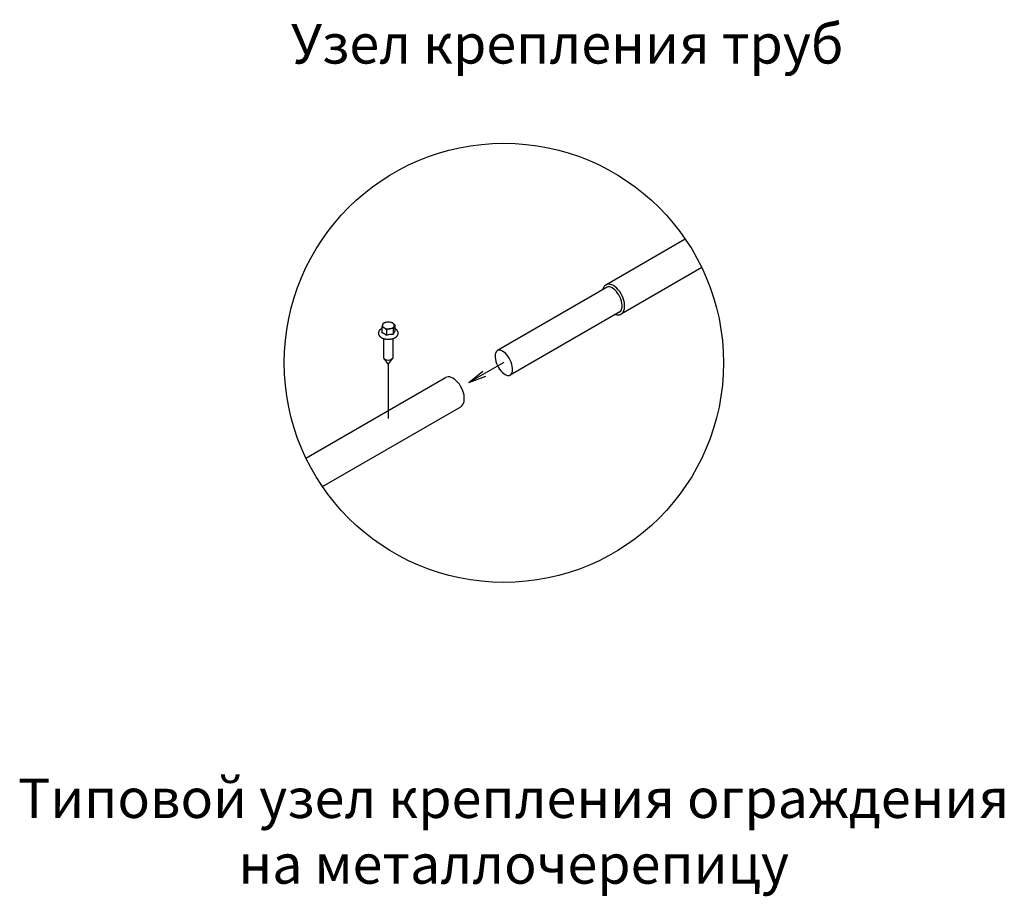
# Model space of a CAD drawing. Units: millimetres. Extents: x 33804 to 40104, y 41450 to 45905.
# Drawn here: x 36780 to 38028, y 43072 to 44184 of the extents above; entities that cross this region are included whole.
import ezdxf

# ---------------------------------------------------------------- set-up
doc = ezdxf.new("R2010")
doc.units = ezdxf.units.MM
doc.layers.add('Visible', color=7, linetype='Continuous', lineweight=35, true_color=0x22346e)
doc.styles.add('spds0.8', font='SPDS.shx', dxfattribs={"width": 0.8, "oblique": 10})

msp = doc.modelspace()

# ---------------------------------------------------------------- linework, layer by layer
at = {"layer": 'Visible', "color": 159, "lineweight": 25, "true_color": 0x22346e}
for p, q in [((37623.7, 43905.9), (37522.9, 43847.7)), ((37644.6, 43869.8), (37542.4, 43810.8)), ((37524.6, 43844.9), (37385.6, 43764.6)), ((37540.8, 43813.6), (37401.8, 43733.4)), ((37238.8, 43794.6), (37238.8, 43787.3)), ((37244.9, 43791), (37244.9, 43783.8)), ((37253.3, 43792.3), (37253.3, 43785.1)), ((37255.6, 43797.2), (37255.5, 43789.9)), ((37241.2, 43779.9), (37241.2, 43755.9)), ((37253.2, 43755.9), (37253.2, 43779.9)), ((37241.6, 43754.6), (37247.1, 43746.7)), ((37247.1, 43746.7), (37252.7, 43754.6)), ((37247.1, 43746.7), (37247.1, 43678.4)), ((37393.5, 43749.6), (37349.4, 43724.2)), ((37349.4, 43724.2), (37367.2, 43738.6)), ((37142.8, 43628.2), (37319.5, 43730.2)), ((37349.4, 43724.2), (37370.9, 43732.3)), ((37163.6, 43592.1), (37339.1, 43693.4))]:
    msp.add_line(p, q, dxfattribs=at)
at = {"layer": 'Visible', "color": 159, "lineweight": 25, "true_color": 0x22346e, "flags": 128}
for points in [[(37546.9, 43819.9), (37546.9, 43822.5), (37546.6, 43825.3), (37545.9, 43828.2), (37545, 43831.1), (37543.8, 43834), (37542.3, 43836.7), (37540.7, 43839.3), (37538.8, 43841.7), (37536.8, 43843.8), (37534.7, 43845.5), (37532.6, 43846.9), (37530.5, 43847.9), (37528.4, 43848.5), (37526.4, 43848.7), (37524.6, 43848.4), (37522.9, 43847.7), (37521.5, 43846.6), (37520.3, 43845.1), (37519.4, 43843.2), (37518.9, 43841.6)], [(37540.8, 43813.6), (37541.6, 43814.2), (37542.4, 43815.2), (37543, 43816.5), (37543.5, 43818.1), (37543.7, 43820.1), (37543.7, 43822.3), (37543.4, 43824.8), (37542.8, 43827.4), (37542, 43830), (37540.9, 43832.6), (37539.6, 43835.1), (37538, 43837.4), (37536.4, 43839.6), (37534.6, 43841.4), (37532.8, 43842.9), (37531, 43844.1), (37529.4, 43844.9), (37527.8, 43845.3), (37526.5, 43845.4), (37525.5, 43845.3), (37524.6, 43844.9)], [(37535.3, 43810.5), (37537, 43810), (37538.9, 43809.8), (37540.8, 43810.1), (37542.4, 43810.8), (37543.9, 43811.9), (37545.1, 43813.4), (37546, 43815.3), (37546.6, 43817.5), (37546.9, 43819.9)], [(37238.5, 43792.2), (37238.4, 43792.1), (37238.3, 43792.1), (37238.1, 43792), (37238, 43791.9), (37237.9, 43791.8), (37237.7, 43791.7), (37237.6, 43791.7), (37237.5, 43791.6), (37237.4, 43791.5), (37237.3, 43791.4), (37237.1, 43791.3), (37237, 43791.2), (37236.9, 43791.1), (37236.8, 43791), (37236.7, 43790.9), (37236.6, 43790.8), (37236.5, 43790.7), (37236.4, 43790.6), (37236.3, 43790.5), (37236.2, 43790.4), (37236.1, 43790.3), (37236, 43790.2), (37235.9, 43790.1), (37235.9, 43790), (37235.8, 43789.9), (37235.7, 43789.8), (37235.6, 43789.7), (37235.6, 43789.6), (37235.5, 43789.5), (37235.4, 43789.4), (37235.3, 43789.3), (37235.3, 43789.2), (37235.2, 43789.1), (37235.2, 43789), (37235.1, 43788.9), (37235.1, 43788.8), (37235, 43788.6), (37235, 43788.5), (37234.9, 43788.4), (37234.9, 43788.3), (37234.8, 43788.2), (37234.8, 43788.1), (37234.8, 43788), (37234.7, 43787.9), (37234.7, 43787.7), (37234.7, 43787.6), (37234.7, 43787.5), (37234.6, 43787.4), (37234.6, 43787.3), (37234.6, 43787.2), (37234.6, 43787.1), (37234.6, 43786.9), (37234.6, 43786.8), (37234.6, 43786.7), (37234.6, 43786.6), (37234.6, 43786.5), (37234.6, 43786.4), (37234.6, 43786.3), (37234.6, 43786.1), (37234.6, 43786), (37234.6, 43785.9), (37234.7, 43785.8), (37234.7, 43785.7), (37234.7, 43785.6), (37234.7, 43785.5), (37234.8, 43785.4), (37234.8, 43785.2), (37234.8, 43785.1), (37234.9, 43785), (37234.9, 43784.9), (37234.9, 43784.8), (37235, 43784.7), (37235, 43784.6), (37235.1, 43784.5), (37235.1, 43784.4), (37235.2, 43784.2), (37235.2, 43784.1), (37235.3, 43784), (37235.4, 43783.9), (37235.4, 43783.8), (37235.5, 43783.7), (37235.6, 43783.6), (37235.7, 43783.5), (37235.7, 43783.4), (37235.8, 43783.3), (37235.9, 43783.2), (37236, 43783.1), (37236.1, 43783), (37236.2, 43782.9), (37236.3, 43782.8), (37236.3, 43782.7), (37236.4, 43782.6), (37236.5, 43782.5), (37236.6, 43782.4), (37236.7, 43782.3), (37236.9, 43782.2), (37237, 43782.1), (37237.1, 43782), (37237.2, 43781.9), (37237.3, 43781.8), (37237.4, 43781.8), (37237.5, 43781.7), (37237.7, 43781.6), (37237.8, 43781.5), (37237.9, 43781.4), (37238, 43781.3), (37238.2, 43781.2), (37238.3, 43781.2), (37238.4, 43781.1), (37238.6, 43781), (37238.7, 43780.9), (37238.8, 43780.9), (37239, 43780.8), (37239.1, 43780.7), (37239.3, 43780.6), (37239.4, 43780.6), (37239.6, 43780.5), (37239.7, 43780.4), (37239.9, 43780.4), (37240, 43780.3), (37240.2, 43780.2), (37240.3, 43780.2), (37240.5, 43780.1), (37240.6, 43780.1), (37240.8, 43780), (37241, 43780), (37241.1, 43779.9), (37241.3, 43779.8), (37241.5, 43779.8), (37241.6, 43779.7), (37241.8, 43779.7), (37242, 43779.7), (37242.1, 43779.6), (37242.3, 43779.6), (37242.5, 43779.5), (37242.6, 43779.5), (37242.8, 43779.4), (37243, 43779.4), (37243.2, 43779.4), (37243.3, 43779.3), (37243.5, 43779.3), (37243.7, 43779.3), (37243.9, 43779.2), (37244, 43779.2), (37244.2, 43779.2), (37244.4, 43779.2), (37244.6, 43779.1), (37244.8, 43779.1), (37244.9, 43779.1), (37245.1, 43779.1), (37245.3, 43779.1), (37245.5, 43779), (37245.7, 43779), (37245.9, 43779), (37246, 43779), (37246.2, 43779), (37246.4, 43779), (37246.6, 43779), (37246.8, 43779), (37247, 43779), (37247.2, 43779), (37247.3, 43779), (37247.5, 43779), (37247.7, 43779), (37247.9, 43779), (37248.1, 43779), (37248.3, 43779), (37248.4, 43779), (37248.6, 43779), (37248.8, 43779), (37249, 43779), (37249.2, 43779.1), (37249.4, 43779.1), (37249.5, 43779.1), (37249.7, 43779.1), (37249.9, 43779.1), (37250.1, 43779.2), (37250.3, 43779.2), (37250.4, 43779.2), (37250.6, 43779.3), (37250.8, 43779.3), (37251, 43779.3), (37251.1, 43779.4), (37251.3, 43779.4), (37251.5, 43779.4), (37251.7, 43779.5), (37251.8, 43779.5), (37252, 43779.5), (37252.2, 43779.6), (37252.4, 43779.6), (37252.5, 43779.7), (37252.7, 43779.7), (37252.9, 43779.8), (37253, 43779.8), (37253.2, 43779.9), (37253.3, 43779.9), (37253.5, 43780), (37253.7, 43780), (37253.8, 43780.1), (37254, 43780.2), (37254.1, 43780.2), (37254.3, 43780.3), (37254.4, 43780.3), (37254.6, 43780.4), (37254.7, 43780.5), (37254.9, 43780.5), (37255, 43780.6), (37255.2, 43780.7), (37255.3, 43780.8), (37255.5, 43780.8), (37255.6, 43780.9), (37255.7, 43781), (37255.9, 43781.1), (37256, 43781.1), (37256.2, 43781.2), (37256.3, 43781.3), (37256.4, 43781.4), (37256.5, 43781.5), (37256.7, 43781.5), (37256.8, 43781.6), (37256.9, 43781.7), (37257, 43781.8), (37257.1, 43781.9), (37257.3, 43782), (37257.4, 43782.1), (37257.5, 43782.2), (37257.6, 43782.3), (37257.7, 43782.4), (37257.8, 43782.5), (37257.9, 43782.5), (37258, 43782.6), (37258.1, 43782.7), (37258.2, 43782.8), (37258.3, 43782.9), (37258.4, 43783), (37258.4, 43783.1), (37258.5, 43783.3), (37258.6, 43783.4), (37258.7, 43783.5), (37258.8, 43783.6), (37258.8, 43783.7), (37258.9, 43783.8), (37259, 43783.9), (37259, 43784), (37259.1, 43784.1), (37259.2, 43784.2), (37259.2, 43784.3), (37259.3, 43784.4), (37259.3, 43784.5), (37259.4, 43784.7), (37259.4, 43784.8), (37259.5, 43784.9), (37259.5, 43785), (37259.5, 43785.1), (37259.6, 43785.2), (37259.6, 43785.3), (37259.6, 43785.4), (37259.7, 43785.6), (37259.7, 43785.7), (37259.7, 43785.8), (37259.7, 43785.9), (37259.7, 43786), (37259.8, 43786.1), (37259.8, 43786.2), (37259.8, 43786.3), (37259.8, 43786.5), (37259.8, 43786.6), (37259.8, 43786.7), (37259.8, 43786.8), (37259.8, 43786.9), (37259.8, 43787), (37259.8, 43787.1), (37259.7, 43787.3), (37259.7, 43787.4), (37259.7, 43787.5), (37259.7, 43787.6), (37259.7, 43787.7), (37259.6, 43787.8), (37259.6, 43787.9), (37259.6, 43788), (37259.5, 43788.2), (37259.5, 43788.3), (37259.5, 43788.4), (37259.4, 43788.5), (37259.4, 43788.6), (37259.3, 43788.7), (37259.3, 43788.8), (37259.2, 43788.9), (37259.2, 43789), (37259.1, 43789.2), (37259, 43789.3), (37259, 43789.4), (37258.9, 43789.5), (37258.8, 43789.6), (37258.8, 43789.7), (37258.7, 43789.8), (37258.6, 43789.9), (37258.5, 43790), (37258.4, 43790.1), (37258.4, 43790.2), (37258.3, 43790.3), (37258.2, 43790.4), (37258.1, 43790.5), (37258, 43790.6), (37257.9, 43790.7), (37257.8, 43790.8), (37257.7, 43790.9), (37257.6, 43791), (37257.5, 43791.1), (37257.4, 43791.2), (37257.2, 43791.3), (37257.1, 43791.4), (37257, 43791.4), (37256.9, 43791.5), (37256.8, 43791.6), (37256.7, 43791.7), (37256.5, 43791.8), (37256.4, 43791.9), (37256.3, 43792), (37256.1, 43792), (37256, 43792.1), (37255.9, 43792.2), (37255.7, 43792.3), (37255.6, 43792.3), (37255.6, 43792.4)], [(37238.8, 43792.4), (37238.7, 43792.3), (37238.6, 43792.2), (37238.5, 43792.2)], [(37244.9, 43783.8), (37244.7, 43783.9), (37244.4, 43784.2), (37244.2, 43784.4), (37243.9, 43784.6), (37243.6, 43784.8), (37243.3, 43785), (37243, 43785.2), (37242.7, 43785.4), (37242.5, 43785.6), (37242.2, 43785.8), (37241.9, 43786), (37241.6, 43786.1), (37241.3, 43786.3), (37241, 43786.5), (37240.7, 43786.6), (37240.4, 43786.7), (37240.1, 43786.8), (37239.9, 43786.9), (37239.6, 43787), (37239.3, 43787.1), (37239.1, 43787.2), (37238.8, 43787.3)], [(37343.5, 43702.5), (37343.5, 43705.1), (37343.2, 43707.9), (37342.5, 43710.8), (37341.6, 43713.7), (37340.4, 43716.5), (37338.9, 43719.3), (37337.3, 43721.9), (37335.4, 43724.2), (37333.4, 43726.3), (37331.3, 43728.1), (37329.2, 43729.5), (37327.1, 43730.5), (37325, 43731.1), (37323, 43731.2), (37321.2, 43731), (37319.5, 43730.2)], [(37339, 43693.4), (37340.5, 43694.5), (37341.7, 43696), (37342.6, 43697.9), (37343.2, 43700), (37343.5, 43702.5)]]:
    msp.add_lwpolyline(points, dxfattribs=at)
msp.add_lwpolyline([(37404.7, 43739.8), (37404.7, 43742.1), (37404.4, 43744.5), (37403.8, 43747.1), (37403, 43749.7), (37401.9, 43752.3), (37400.6, 43754.8), (37399.1, 43757.2), (37397.4, 43759.3), (37395.6, 43761.2), (37393.8, 43762.7), (37392, 43763.9), (37390.4, 43764.7), (37388.8, 43765.1), (37387.5, 43765.2), (37386.5, 43765), (37385.6, 43764.6), (37384.8, 43764), (37384, 43763.1), (37383.4, 43761.8), (37382.9, 43760.2), (37382.7, 43758.2), (37382.7, 43755.9), (37383, 43753.5), (37383.5, 43750.9), (37384.4, 43748.3), (37385.5, 43745.7), (37386.8, 43743.2), (37388.3, 43740.8), (37390, 43738.7), (37391.8, 43736.8), (37393.6, 43735.3), (37395.3, 43734.2), (37397, 43733.4), (37398.5, 43732.9), (37399.8, 43732.8), (37400.9, 43733), (37401.8, 43733.4), (37402.6, 43734), (37403.4, 43734.9), (37404, 43736.2), (37404.5, 43737.9)], close=True, dxfattribs=at)
at = {"layer": 'Visible', "color": 159, "lineweight": 25, "true_color": 0x22346e}
msp.add_circle((37393.7, 43749), 278.5, dxfattribs=at)
for centre, radius, start, end in [((37248.4, 43781.7), 19.1, 99.3548, 112.4152), ((37247.7, 43783.8), 17, 84.2616, 98.3856), ((37246.8, 43789.7), 11.4, 59.8743, 76.5549), ((37265.2, 43786.3), 27.7, 155.9478, 162.5046), ((37236.2, 43783.5), 11.4, 59.8782, 76.551), ((37248.1, 43793.9), 8.96, 142.0084, 155.9693), ((37232.7, 43778.1), 17.8, 46.69, 59.0379), ((37252.2, 43773.4), 19.1, 99.3601, 112.41), ((37251.6, 43775.4), 17, 84.2575, 98.3897), ((37243.2, 43784), 18, 46.7464, 58.9816), ((37279.8, 43784), 27.7, 155.9531, 162.4993), ((37271.8, 43779.4), 19.3, 147.1414, 162.9717), ((37262.6, 43791.6), 8.97, 142.0124, 155.9653), ((37252.2, 43764.5), 20.6, 86.9085, 110.5847)]:
    msp.add_arc(centre, radius, start, end, dxfattribs=at)
for centre, major_axis, start_param, end_param in [((37247.2, 43796.4), (-7.5, 0.01), 4.974188, 6.021386), ((37247.2, 43796.4), (7.5, -0.01), 0.785398, 1.832596), ((37247.2, 43796.4), (-7.5, 0.01), 6.021386, 7.068583), ((37247.2, 43796.4), (-7.5, 0.01), 0.785398, 1.832596), ((37247.2, 43796.4), (7.5, -0.01), 4.974188, 6.021386), ((37247.2, 43796.4), (7.5, -0.01), 6.021386, 7.068583), ((37247.2, 43755.9), (6, 0), 3.141593, 6.283185)]:
    msp.add_ellipse(centre, major_axis=major_axis, ratio=0.57735, start_param=start_param, end_param=end_param, dxfattribs=at)

# ---------------------------------------------------------------- texts
at = {"char_height": 50, "width": 1955.241, "attachment_point": 1, "style": 'spds0.8'}
for s, insert in [('Узел крепления труб', (37123.8, 44178.6)), ('\\pxqc;Типовой узел крепления ограждения \\Pна металлочерепицу', (36428.5, 43221.7))]:
    msp.add_mtext(s, dxfattribs=dict(at, insert=insert))

doc.saveas('drawing.dxf')
